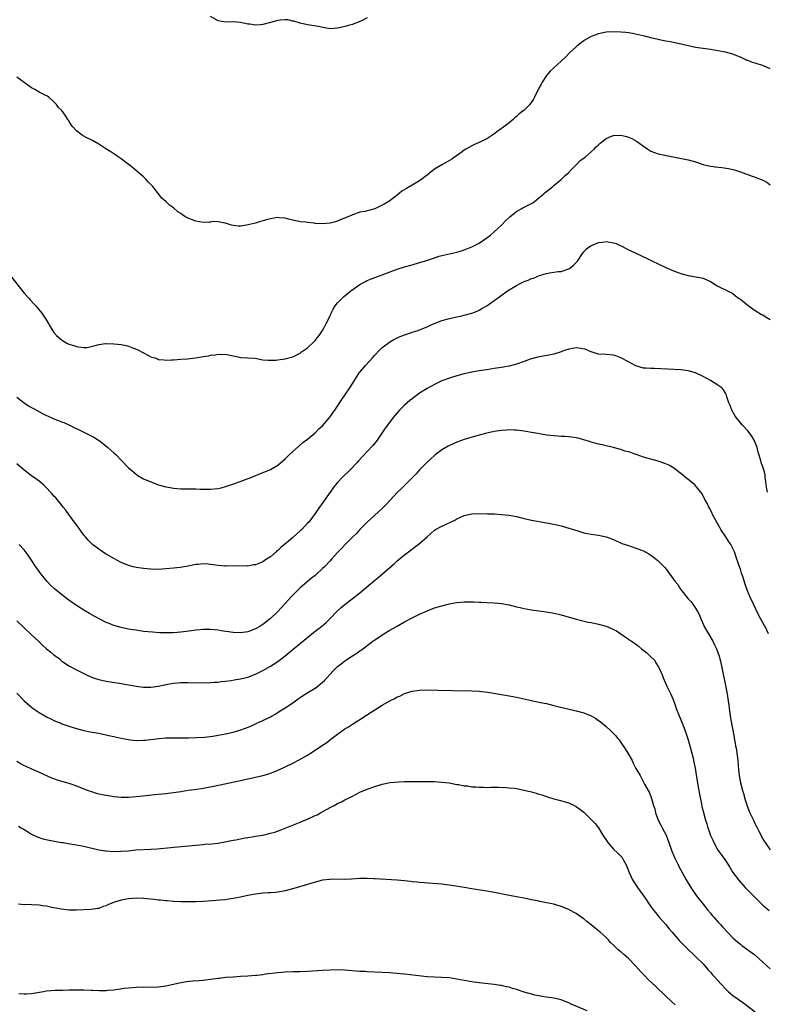
# Model space of a CAD drawing. Units: inches. Extents: x 2583000 to 2586000, y 1500000 to 1503000.
# Drawn here: x 2584198 to 2584398, y 1501120 to 1501384 of the extents above; entities that cross this region are included whole.
import ezdxf

# ---------------------------------------------------------------- set-up
doc = ezdxf.new("R2010")
doc.units = ezdxf.units.IN
doc.header["$MEASUREMENT"] = 0
doc.layers.add('LD25831500_10ft', color=103, linetype='Continuous')

msp = doc.modelspace()

# ---------------------------------------------------------------- linework, layer by layer
at = {"layer": 'LD25831500_10ft'}
for points, elevation in [([(2584291, 1501384.26), (2584289.44, 1501383.44), (2584289, 1501383.23), (2584288.39, 1501383), (2584287.35, 1501382.65), (2584287, 1501382.49), (2584286.24, 1501382.24), (2584285, 1501381.94), (2584284.21, 1501381.79), (2584283, 1501381.44), (2584281, 1501381.33), (2584280.62, 1501381.38), (2584279, 1501381.68), (2584277.92, 1501381.92), (2584275, 1501382.37), (2584273, 1501382.81), (2584271.34, 1501383.34), (2584271, 1501383.39), (2584269.67, 1501383.67), (2584269, 1501383.72), (2584267.64, 1501383.64), (2584267, 1501383.56), (2584265.02, 1501382.98), (2584263, 1501382.46), (2584262.38, 1501382.38), (2584261, 1501382.3), (2584259.46, 1501382.54), (2584259, 1501382.56), (2584257, 1501383.03), (2584255, 1501383.19), (2584253, 1501383.11), (2584251, 1501383.47), (2584249, 1501384.57)], 9190), ([(2584399, 1501370.56), (2584398.03, 1501371), (2584397, 1501371.44), (2584395.79, 1501371.79), (2584395, 1501372.1), (2584394.26, 1501372.26), (2584393, 1501372.77), (2584392.82, 1501372.82), (2584391, 1501373.66), (2584390.04, 1501374.04), (2584389, 1501374.48), (2584387, 1501375), (2584385, 1501375.39), (2584383, 1501375.73), (2584381, 1501375.98), (2584379, 1501376.31), (2584374.69, 1501377.31), (2584372.17, 1501377.83), (2584371, 1501378.03), (2584369.7, 1501378.3), (2584369, 1501378.43), (2584367, 1501378.9), (2584365.32, 1501379.32), (2584363.71, 1501379.71), (2584362.05, 1501380.05), (2584361, 1501380.21), (2584360.31, 1501380.31), (2584359, 1501380.43), (2584357, 1501380.51), (2584355, 1501380.38), (2584353, 1501379.97), (2584351, 1501379.22), (2584349.59, 1501378.41), (2584349, 1501378.06), (2584348.39, 1501377.61), (2584347.65, 1501377), (2584347, 1501376.51), (2584345.18, 1501374.82), (2584344.17, 1501373.83), (2584343, 1501372.64), (2584341, 1501370.87), (2584340.03, 1501369.97), (2584339, 1501368.76), (2584337.89, 1501367), (2584337.56, 1501366.44), (2584337, 1501365.39), (2584335.83, 1501363), (2584335.55, 1501362.45), (2584334.74, 1501361.26), (2584334.52, 1501361), (2584333, 1501359.52), (2584332.41, 1501359), (2584331.61, 1501358.39), (2584331, 1501357.79), (2584330.54, 1501357.46), (2584330.06, 1501357), (2584329, 1501356.04), (2584327.22, 1501354.78), (2584327, 1501354.6), (2584326.03, 1501353.97), (2584324.93, 1501353), (2584323, 1501351.77), (2584321, 1501350.85), (2584319.72, 1501350.28), (2584319, 1501349.9), (2584317.37, 1501349), (2584317, 1501348.76), (2584316.16, 1501348.16), (2584313.66, 1501346.34), (2584313, 1501345.98), (2584312.41, 1501345.59), (2584311, 1501344.82), (2584309, 1501343.61), (2584307.54, 1501342.46), (2584307, 1501342.08), (2584306.42, 1501341.58), (2584305.65, 1501341), (2584305, 1501340.55), (2584301.49, 1501338.51), (2584300.28, 1501337.72), (2584299, 1501336.69), (2584296.8, 1501335), (2584295.68, 1501334.32), (2584295, 1501333.96), (2584293, 1501333.04), (2584290.32, 1501332.32), (2584289, 1501332.09), (2584287.59, 1501331.59), (2584287, 1501331.44), (2584286.06, 1501331), (2584285.32, 1501330.68), (2584285, 1501330.52), (2584283.89, 1501330.11), (2584283, 1501329.69), (2584282.44, 1501329.56), (2584281, 1501329.14), (2584279, 1501328.96), (2584277, 1501329.12), (2584276.84, 1501329.16), (2584275, 1501329.36), (2584274.54, 1501329.46), (2584273, 1501329.52), (2584272.3, 1501329.7), (2584271, 1501329.94), (2584270.19, 1501330.19), (2584269, 1501330.52), (2584267.4, 1501330.6), (2584267, 1501330.65), (2584265, 1501330.31), (2584263.96, 1501330.04), (2584263, 1501329.77), (2584262.38, 1501329.62), (2584261, 1501329.18), (2584258.59, 1501328.59), (2584257, 1501328.38), (2584256.33, 1501328.33), (2584255, 1501328.51), (2584254.6, 1501328.6), (2584253.55, 1501329), (2584253, 1501329.19), (2584252.8, 1501329.2), (2584251, 1501329.57), (2584249.58, 1501329.58), (2584249, 1501329.48), (2584248.57, 1501329.43), (2584247, 1501329.38), (2584245, 1501329.66), (2584243.82, 1501330.18), (2584243, 1501330.49), (2584242.12, 1501331), (2584241.43, 1501331.43), (2584241, 1501331.76), (2584240.24, 1501332.23), (2584239, 1501333.26), (2584238, 1501334), (2584237, 1501334.94), (2584235.91, 1501335.91), (2584233.5, 1501339), (2584233.25, 1501339.25), (2584233, 1501339.53), (2584232.27, 1501340.27), (2584231.61, 1501341), (2584231, 1501341.56), (2584228.08, 1501344.08), (2584225, 1501346.45), (2584224.24, 1501347), (2584223.5, 1501347.5), (2584223, 1501347.77), (2584222.27, 1501348.27), (2584220.91, 1501349.09), (2584219, 1501350.34), (2584217.33, 1501351.33), (2584215.99, 1501351.99), (2584214.68, 1501352.68), (2584214.21, 1501353), (2584213, 1501353.94), (2584212.06, 1501355), (2584211.58, 1501355.58), (2584211, 1501356.59), (2584210.83, 1501356.83), (2584210.73, 1501357), (2584210.17, 1501357.83), (2584209.33, 1501359), (2584209.18, 1501359.18), (2584209, 1501359.45), (2584208.21, 1501360.21), (2584207.66, 1501361), (2584207, 1501361.75), (2584205.59, 1501363), (2584205.22, 1501363.22), (2584205, 1501363.37), (2584203.89, 1501363.89), (2584203, 1501364.35), (2584201.85, 1501365), (2584201, 1501365.45), (2584199, 1501366.86), (2584197, 1501368.35)], 9200), ([(2584195.32, 1501315), (2584199, 1501310.39), (2584200.31, 1501309), (2584200.62, 1501308.62), (2584201.57, 1501307.57), (2584202.13, 1501307), (2584203.76, 1501305), (2584204.24, 1501304.24), (2584205.08, 1501303), (2584206.2, 1501301), (2584207, 1501299.84), (2584207.68, 1501299), (2584209, 1501297.91), (2584210.48, 1501297), (2584210.84, 1501296.84), (2584211, 1501296.75), (2584212.36, 1501296.36), (2584213, 1501296.1), (2584215, 1501295.79), (2584215.85, 1501295.85), (2584217, 1501296.11), (2584218.4, 1501296.4), (2584219, 1501296.61), (2584220.85, 1501296.85), (2584221, 1501296.88), (2584223, 1501296.84), (2584225, 1501296.59), (2584226.31, 1501296.31), (2584227, 1501296.14), (2584227.86, 1501295.86), (2584229.27, 1501295.27), (2584231, 1501294.35), (2584232.34, 1501293.66), (2584233, 1501293.35), (2584234, 1501293), (2584234.76, 1501292.76), (2584235, 1501292.64), (2584236.5, 1501292.5), (2584237, 1501292.38), (2584238.48, 1501292.48), (2584239, 1501292.49), (2584241, 1501292.66), (2584242.79, 1501292.79), (2584244.97, 1501293.03), (2584247, 1501293.36), (2584248.43, 1501293.57), (2584249, 1501293.74), (2584250.19, 1501293.81), (2584251, 1501294.04), (2584252.03, 1501293.97), (2584253, 1501294.04), (2584253.81, 1501293.81), (2584256.75, 1501293.25), (2584257, 1501293.17), (2584258.94, 1501293.06), (2584260.91, 1501292.91), (2584263, 1501292.55), (2584264.4, 1501292.4), (2584265, 1501292.38), (2584266.46, 1501292.46), (2584267, 1501292.5), (2584269, 1501292.79), (2584271, 1501293.3), (2584272.11, 1501293.89), (2584273, 1501294.27), (2584273.38, 1501294.62), (2584275, 1501295.77), (2584276.63, 1501297.37), (2584277, 1501297.71), (2584277.57, 1501298.43), (2584278.06, 1501299), (2584279, 1501300.36), (2584279.36, 1501301), (2584279.89, 1501302.11), (2584281, 1501304.33), (2584281.3, 1501305), (2584281.86, 1501306.14), (2584282.41, 1501307), (2584283, 1501307.8), (2584284.12, 1501309), (2584284.57, 1501309.43), (2584286.59, 1501311), (2584289, 1501312.71), (2584290.47, 1501313.53), (2584291, 1501313.77), (2584291.87, 1501314.13), (2584293, 1501314.56), (2584295, 1501315.29), (2584299, 1501316.8), (2584301, 1501317.46), (2584303, 1501318.01), (2584305, 1501318.58), (2584306.33, 1501319), (2584309, 1501319.89), (2584310.28, 1501320.28), (2584311, 1501320.47), (2584313.35, 1501321), (2584315, 1501321.39), (2584316.22, 1501321.78), (2584317, 1501321.99), (2584317.71, 1501322.29), (2584319, 1501322.78), (2584321, 1501323.82), (2584323, 1501325.2), (2584324.01, 1501325.99), (2584325, 1501326.81), (2584327, 1501328.65), (2584328.12, 1501329.88), (2584329.29, 1501331), (2584331, 1501332.32), (2584332.24, 1501333), (2584332.7, 1501333.3), (2584333, 1501333.42), (2584335.35, 1501334.65), (2584335.81, 1501335), (2584337, 1501335.98), (2584338.3, 1501337), (2584338.64, 1501337.36), (2584339, 1501337.68), (2584340.73, 1501339), (2584341, 1501339.26), (2584343, 1501340.92), (2584344.01, 1501341.99), (2584345, 1501342.8), (2584345.09, 1501342.91), (2584347, 1501344.82), (2584348.06, 1501345.94), (2584349, 1501346.59), (2584349.21, 1501346.79), (2584349.51, 1501347), (2584351, 1501348.26), (2584351.83, 1501349), (2584352.37, 1501349.63), (2584353, 1501350.19), (2584353.4, 1501350.6), (2584355, 1501351.87), (2584356.49, 1501352.49), (2584357, 1501352.72), (2584359, 1501352.8), (2584360.46, 1501352.46), (2584361, 1501352.26), (2584361.89, 1501351.89), (2584363.17, 1501351.17), (2584363.42, 1501351), (2584365, 1501349.82), (2584366.24, 1501349), (2584367, 1501348.52), (2584369, 1501347.8), (2584373, 1501346.94), (2584377, 1501346.15), (2584379, 1501345.58), (2584381, 1501344.93), (2584382.55, 1501344.55), (2584384.27, 1501344.27), (2584386.07, 1501344.07), (2584387.83, 1501343.83), (2584389, 1501343.59), (2584389.47, 1501343.47), (2584391, 1501342.98), (2584394.19, 1501341.81), (2584395, 1501341.54), (2584396.81, 1501340.81), (2584398.13, 1501340.13), (2584399, 1501339.47)], 9210), ([(2584197, 1501282.52), (2584198.98, 1501280.98), (2584200.21, 1501280.21), (2584201, 1501279.74), (2584201.49, 1501279.49), (2584202.28, 1501279), (2584203.88, 1501278.12), (2584205, 1501277.56), (2584205.41, 1501277.41), (2584206.24, 1501277), (2584206.77, 1501276.77), (2584207, 1501276.65), (2584208.24, 1501276.24), (2584209, 1501275.88), (2584209.66, 1501275.66), (2584211.14, 1501275), (2584215, 1501273.13), (2584217, 1501272.15), (2584217.72, 1501271.72), (2584218.9, 1501271), (2584219, 1501270.93), (2584221.42, 1501269), (2584222.24, 1501268.24), (2584223, 1501267.58), (2584223.63, 1501267), (2584225, 1501265.58), (2584227, 1501263.56), (2584227.29, 1501263.29), (2584229, 1501261.82), (2584229.49, 1501261.49), (2584231, 1501260.61), (2584233, 1501259.76), (2584235, 1501258.98), (2584237, 1501258.4), (2584237.69, 1501258.31), (2584239, 1501258.08), (2584241, 1501257.94), (2584243, 1501257.88), (2584245, 1501257.86), (2584246.18, 1501257.82), (2584248.23, 1501257.77), (2584249, 1501257.77), (2584251, 1501257.99), (2584251.8, 1501258.2), (2584253, 1501258.49), (2584255.24, 1501259.24), (2584258.37, 1501260.37), (2584260.01, 1501261), (2584263, 1501262.25), (2584263.55, 1501262.45), (2584265, 1501263.11), (2584267, 1501264.26), (2584269, 1501265.98), (2584270.01, 1501267), (2584272.63, 1501269.37), (2584273.71, 1501270.29), (2584275, 1501271.27), (2584277, 1501272.9), (2584278.04, 1501273.96), (2584279, 1501274.83), (2584280.85, 1501277), (2584281, 1501277.19), (2584281.73, 1501278.27), (2584282.26, 1501279), (2584284.15, 1501281.85), (2584285, 1501283.06), (2584286.27, 1501285), (2584287.53, 1501287), (2584288.84, 1501289), (2584289, 1501289.21), (2584290.52, 1501291), (2584292.36, 1501293), (2584293, 1501293.72), (2584294.19, 1501295), (2584295, 1501295.8), (2584296.55, 1501297), (2584297, 1501297.32), (2584298.06, 1501297.94), (2584299.4, 1501298.6), (2584301, 1501299.22), (2584301.32, 1501299.32), (2584303, 1501299.89), (2584304.32, 1501300.32), (2584305, 1501300.56), (2584306.12, 1501301), (2584306.74, 1501301.26), (2584307, 1501301.35), (2584308.13, 1501301.87), (2584309, 1501302.24), (2584311, 1501303.04), (2584313, 1501303.61), (2584315, 1501304.02), (2584316.31, 1501304.31), (2584317, 1501304.45), (2584318.98, 1501305.02), (2584320.41, 1501305.59), (2584321, 1501305.87), (2584321.73, 1501306.27), (2584323, 1501307), (2584325, 1501308.4), (2584325.78, 1501309), (2584328.58, 1501311), (2584331, 1501312.46), (2584331.99, 1501313), (2584332.67, 1501313.33), (2584333, 1501313.48), (2584334.1, 1501313.9), (2584335, 1501314.29), (2584335.55, 1501314.45), (2584337.13, 1501315.13), (2584339, 1501315.71), (2584339.87, 1501315.87), (2584341, 1501316), (2584342.17, 1501316.17), (2584343, 1501316.23), (2584345, 1501316.91), (2584345.16, 1501317), (2584346.21, 1501317.79), (2584347.17, 1501318.83), (2584347.32, 1501319), (2584348.66, 1501321), (2584349, 1501321.44), (2584349.76, 1501322.24), (2584350.78, 1501323), (2584351, 1501323.14), (2584351.21, 1501323.21), (2584353, 1501323.94), (2584354.05, 1501324.05), (2584355, 1501324.22), (2584357, 1501323.93), (2584357.68, 1501323.68), (2584359, 1501323.1), (2584359.21, 1501323), (2584361, 1501322.01), (2584363.22, 1501321), (2584367.49, 1501319), (2584369, 1501318.24), (2584371, 1501317.29), (2584372.6, 1501316.6), (2584374.04, 1501316.04), (2584375, 1501315.7), (2584377, 1501315.12), (2584381, 1501314.39), (2584383, 1501313.5), (2584384.53, 1501312.53), (2584385, 1501312.27), (2584385.83, 1501311.83), (2584387, 1501311.32), (2584389, 1501310.27), (2584389.7, 1501309.7), (2584390.66, 1501309), (2584391, 1501308.78), (2584393.11, 1501307.11), (2584395, 1501305.77), (2584396.71, 1501304.71), (2584397, 1501304.58), (2584397.95, 1501303.95), (2584399, 1501303.29)], 9220), ([(2584398.3, 1501257), (2584398.1, 1501257.9), (2584397.89, 1501259), (2584397.86, 1501259.86), (2584397.66, 1501261), (2584397.63, 1501261.63), (2584397.27, 1501263), (2584397, 1501263.79), (2584396.71, 1501264.71), (2584396.62, 1501265), (2584396.5, 1501265.5), (2584395.79, 1501267.78), (2584395.49, 1501269), (2584395, 1501270.34), (2584394.7, 1501271), (2584394.07, 1501272.07), (2584393.39, 1501273), (2584393, 1501273.5), (2584391.55, 1501275), (2584391, 1501275.65), (2584390.37, 1501276.37), (2584389.9, 1501277), (2584389.54, 1501277.54), (2584388.73, 1501279), (2584388.26, 1501280.26), (2584387.95, 1501281), (2584387.41, 1501282.59), (2584387.32, 1501283), (2584387.23, 1501283.23), (2584387, 1501283.57), (2584386.49, 1501284.49), (2584386, 1501285), (2584385, 1501285.7), (2584383.03, 1501287), (2584381, 1501288.07), (2584379, 1501288.99), (2584377, 1501289.58), (2584375, 1501289.83), (2584367.85, 1501290.15), (2584367, 1501290.14), (2584365.71, 1501290.29), (2584365, 1501290.31), (2584363, 1501290.89), (2584361, 1501291.94), (2584359, 1501293.07), (2584357.58, 1501293.58), (2584357, 1501293.74), (2584355, 1501293.92), (2584353, 1501294.04), (2584351.53, 1501294.47), (2584351, 1501294.65), (2584350.78, 1501294.78), (2584350.21, 1501295), (2584349.36, 1501295.36), (2584347.65, 1501295.65), (2584347, 1501295.69), (2584345, 1501295.37), (2584343.87, 1501295), (2584343, 1501294.68), (2584341, 1501294.07), (2584340.13, 1501293.86), (2584336.74, 1501293.26), (2584335, 1501292.81), (2584334.69, 1501292.69), (2584333, 1501292.08), (2584331, 1501291.33), (2584329, 1501290.79), (2584327, 1501290.45), (2584325, 1501290.17), (2584323, 1501289.86), (2584322.27, 1501289.73), (2584321, 1501289.54), (2584320.56, 1501289.44), (2584319, 1501289.17), (2584317, 1501288.74), (2584315, 1501288.24), (2584313, 1501287.62), (2584311, 1501286.83), (2584309, 1501285.87), (2584307, 1501284.81), (2584305, 1501283.57), (2584303, 1501282.06), (2584302.42, 1501281.58), (2584301, 1501280.33), (2584299.66, 1501279), (2584299, 1501278.28), (2584297.94, 1501277), (2584296.39, 1501275), (2584295.81, 1501274.19), (2584293.64, 1501271), (2584293, 1501270.18), (2584292.46, 1501269.54), (2584291, 1501267.92), (2584288.62, 1501265.38), (2584288.29, 1501265), (2584286.39, 1501263), (2584284.35, 1501261), (2584283, 1501259.58), (2584282.51, 1501259), (2584281.85, 1501258.15), (2584281, 1501257), (2584278.15, 1501253), (2584277, 1501251.32), (2584276.03, 1501249.97), (2584275.29, 1501249), (2584275, 1501248.67), (2584273.41, 1501247), (2584273, 1501246.61), (2584272.13, 1501245.87), (2584271, 1501244.83), (2584268.79, 1501243), (2584267.8, 1501242.2), (2584267, 1501241.4), (2584266.77, 1501241.23), (2584266.53, 1501241), (2584265, 1501239.66), (2584264, 1501239), (2584263.37, 1501238.63), (2584263, 1501238.36), (2584261.87, 1501237.87), (2584261, 1501237.56), (2584260.49, 1501237.51), (2584259, 1501237.2), (2584258.79, 1501237.21), (2584256.84, 1501237.16), (2584253.22, 1501237.22), (2584253, 1501237.2), (2584252.8, 1501237.2), (2584251, 1501237.31), (2584249, 1501237.6), (2584248.33, 1501237.67), (2584247, 1501237.79), (2584245.64, 1501237.64), (2584245, 1501237.59), (2584244.5, 1501237.5), (2584243, 1501237.17), (2584240.81, 1501236.81), (2584239, 1501236.61), (2584237, 1501236.42), (2584235, 1501236.3), (2584233, 1501236.33), (2584231, 1501236.52), (2584229, 1501236.84), (2584228.34, 1501237), (2584227, 1501237.37), (2584225, 1501238.18), (2584223, 1501239.21), (2584221, 1501240.37), (2584220.04, 1501241), (2584219, 1501241.72), (2584217.36, 1501243), (2584217, 1501243.32), (2584216.17, 1501244.17), (2584215.41, 1501245), (2584215, 1501245.48), (2584213.54, 1501247.54), (2584213, 1501248.25), (2584212.7, 1501248.7), (2584210.99, 1501251), (2584210.19, 1501252.19), (2584209.5, 1501253), (2584209, 1501253.63), (2584207.46, 1501255.46), (2584207, 1501255.94), (2584206.52, 1501256.52), (2584206.08, 1501257), (2584205, 1501258.16), (2584204.15, 1501259), (2584203.54, 1501259.54), (2584203, 1501259.92), (2584202.39, 1501260.39), (2584201, 1501261.36), (2584199, 1501262.9), (2584197, 1501264.6)], 9230), ([(2584398.54, 1501219), (2584397.61, 1501221), (2584397.37, 1501221.37), (2584395.96, 1501223.96), (2584394.49, 1501227), (2584393.57, 1501229), (2584392.77, 1501231), (2584392.29, 1501232.29), (2584391.64, 1501234.36), (2584391.32, 1501235.32), (2584391, 1501236.34), (2584390.83, 1501236.83), (2584390.76, 1501237), (2584390.34, 1501238.34), (2584390.08, 1501239), (2584389.82, 1501239.82), (2584389.4, 1501241), (2584389, 1501241.9), (2584388.45, 1501243), (2584387.85, 1501243.85), (2584387.14, 1501245), (2584385.8, 1501247), (2584385.49, 1501247.49), (2584384.74, 1501248.74), (2584383.55, 1501251), (2584383.4, 1501251.4), (2584382.73, 1501252.73), (2584382.54, 1501253), (2584382.09, 1501254.09), (2584381.51, 1501255), (2584381, 1501256.02), (2584380.64, 1501256.64), (2584380.41, 1501257), (2584378.83, 1501259), (2584377.79, 1501259.79), (2584377, 1501260.43), (2584376.66, 1501260.66), (2584375, 1501262.01), (2584374.43, 1501262.43), (2584373.34, 1501263.34), (2584373, 1501263.58), (2584372.12, 1501264.12), (2584370.73, 1501264.73), (2584369, 1501265.3), (2584367, 1501265.9), (2584365, 1501266.44), (2584363.08, 1501267.08), (2584363, 1501267.09), (2584361.61, 1501267.61), (2584361, 1501267.8), (2584360.05, 1501268.05), (2584359, 1501268.45), (2584358.52, 1501268.52), (2584356.98, 1501269.02), (2584355, 1501269.43), (2584354.41, 1501269.59), (2584353, 1501269.88), (2584351.75, 1501270.25), (2584351, 1501270.43), (2584350.56, 1501270.56), (2584349, 1501271.08), (2584347.48, 1501271.48), (2584347, 1501271.58), (2584345.8, 1501271.8), (2584345, 1501271.85), (2584343.97, 1501271.97), (2584343, 1501271.98), (2584342.06, 1501272.06), (2584341, 1501272.1), (2584339, 1501272.32), (2584336.71, 1501272.71), (2584335, 1501273.05), (2584333, 1501273.38), (2584331, 1501273.64), (2584330.34, 1501273.66), (2584329, 1501273.74), (2584328.33, 1501273.67), (2584327, 1501273.58), (2584325, 1501273.24), (2584323.86, 1501273), (2584322.72, 1501272.72), (2584319.99, 1501271.99), (2584317, 1501271.13), (2584315, 1501270.41), (2584314.01, 1501269.99), (2584313, 1501269.52), (2584312.66, 1501269.34), (2584311, 1501268.35), (2584309.22, 1501267), (2584309, 1501266.82), (2584308.03, 1501265.97), (2584306.97, 1501265), (2584305, 1501262.98), (2584304.06, 1501261.94), (2584303.17, 1501261), (2584300.08, 1501257.92), (2584299, 1501256.9), (2584296.17, 1501253.83), (2584295, 1501252.67), (2584291, 1501248.93), (2584289, 1501246.95), (2584288.06, 1501245.94), (2584287.07, 1501245), (2584285, 1501242.88), (2584284.1, 1501241.9), (2584283, 1501240.78), (2584281.42, 1501239), (2584281, 1501238.55), (2584279.52, 1501237), (2584279, 1501236.49), (2584277.38, 1501235), (2584277, 1501234.68), (2584276.07, 1501233.93), (2584273, 1501231.33), (2584271.81, 1501230.19), (2584270.66, 1501229), (2584267.96, 1501226.04), (2584267, 1501225.03), (2584265, 1501223.11), (2584263.83, 1501222.17), (2584263, 1501221.53), (2584262.16, 1501221), (2584261, 1501220.31), (2584259, 1501219.54), (2584257, 1501219.28), (2584255, 1501219.38), (2584251.83, 1501219.83), (2584251, 1501219.98), (2584250.05, 1501220.05), (2584249, 1501220.18), (2584248.16, 1501220.16), (2584247, 1501220.19), (2584246.08, 1501220.08), (2584245, 1501220), (2584243.83, 1501219.83), (2584241, 1501219.48), (2584239, 1501219.31), (2584237, 1501219.26), (2584235.31, 1501219.31), (2584233.42, 1501219.42), (2584231, 1501219.67), (2584229, 1501219.95), (2584228.12, 1501220.12), (2584227, 1501220.3), (2584225, 1501220.7), (2584223, 1501221.25), (2584221.75, 1501221.75), (2584221, 1501222.09), (2584217.77, 1501223.77), (2584216.48, 1501224.48), (2584215, 1501225.36), (2584213, 1501226.65), (2584211, 1501228.07), (2584209, 1501229.56), (2584207.12, 1501231.12), (2584206.1, 1501232.1), (2584205.21, 1501233), (2584203.52, 1501235), (2584203, 1501235.71), (2584202.11, 1501237), (2584201, 1501238.78), (2584200.12, 1501240.12), (2584199, 1501241.54), (2584197.66, 1501243)], 9240), ([(2584197, 1501222.49), (2584198.82, 1501220.82), (2584201, 1501218.76), (2584202.81, 1501217), (2584203.94, 1501215.94), (2584204.98, 1501215), (2584206.11, 1501214.11), (2584207, 1501213.35), (2584208.35, 1501212.35), (2584209, 1501211.8), (2584211, 1501210.45), (2584213, 1501209.34), (2584215.9, 1501207.9), (2584217.3, 1501207.3), (2584218.16, 1501207), (2584219, 1501206.72), (2584221, 1501206.29), (2584225, 1501205.69), (2584229, 1501204.95), (2584231, 1501204.67), (2584232.66, 1501204.66), (2584233, 1501204.67), (2584235, 1501204.96), (2584237, 1501205.42), (2584239, 1501205.77), (2584240.16, 1501205.84), (2584241, 1501205.91), (2584243, 1501205.92), (2584247, 1501205.9), (2584249, 1501205.91), (2584250, 1501206), (2584251, 1501206.05), (2584251.82, 1501206.18), (2584253, 1501206.3), (2584254.5, 1501206.5), (2584255.34, 1501206.66), (2584257, 1501206.9), (2584259, 1501207.39), (2584261, 1501208.17), (2584263, 1501209.2), (2584265, 1501210.34), (2584267, 1501211.62), (2584269, 1501213.1), (2584271.15, 1501214.85), (2584277, 1501219.71), (2584278.68, 1501221), (2584279.94, 1501222.06), (2584280.99, 1501223), (2584282.95, 1501225.05), (2584283.96, 1501226.04), (2584285.07, 1501226.93), (2584287.77, 1501229), (2584289, 1501230), (2584293, 1501233.44), (2584293.87, 1501234.13), (2584298.18, 1501237.82), (2584299, 1501238.56), (2584301, 1501240.18), (2584305, 1501243.27), (2584307, 1501245.06), (2584308.06, 1501245.94), (2584309, 1501246.82), (2584309.28, 1501247), (2584311, 1501247.93), (2584314.47, 1501249.53), (2584315, 1501249.84), (2584315.81, 1501250.19), (2584317, 1501250.75), (2584319, 1501251.19), (2584321, 1501251.28), (2584323.23, 1501251.23), (2584325, 1501251.17), (2584327, 1501251.05), (2584329, 1501250.84), (2584331, 1501250.46), (2584333, 1501249.98), (2584335, 1501249.52), (2584339, 1501248.8), (2584340.48, 1501248.48), (2584341, 1501248.4), (2584342.12, 1501248.12), (2584343, 1501247.95), (2584345, 1501247.39), (2584347.4, 1501246.6), (2584349, 1501246.14), (2584351, 1501245.75), (2584353, 1501245.46), (2584355, 1501245.02), (2584357, 1501244.27), (2584359.27, 1501243.27), (2584361, 1501242.66), (2584363, 1501242.03), (2584365, 1501241.24), (2584366.47, 1501240.47), (2584367, 1501240.13), (2584367.67, 1501239.67), (2584369, 1501238.61), (2584370.78, 1501236.78), (2584371.67, 1501235.67), (2584372.11, 1501235), (2584373, 1501233.77), (2584373.52, 1501233), (2584374.23, 1501232.23), (2584374.95, 1501231), (2584377, 1501228.4), (2584377.7, 1501227.7), (2584378.22, 1501227), (2584379, 1501225.87), (2584379.54, 1501225), (2584380.02, 1501224.02), (2584380.4, 1501223), (2584381.2, 1501221.2), (2584381.32, 1501221), (2584381.9, 1501219.9), (2584382.49, 1501219), (2584383.61, 1501217), (2584384.09, 1501216.09), (2584384.6, 1501215), (2584385, 1501214), (2584385.34, 1501213), (2584385.68, 1501211.68), (2584386, 1501210), (2584387, 1501205.18), (2584387.34, 1501203.34), (2584387.9, 1501199.9), (2584388.01, 1501199), (2584388.4, 1501196.4), (2584389.32, 1501191.32), (2584389.37, 1501191), (2584389.65, 1501189.65), (2584389.74, 1501189), (2584389.96, 1501187.96), (2584390.09, 1501187), (2584390.23, 1501185.77), (2584390.35, 1501185), (2584390.53, 1501182.53), (2584390.68, 1501181), (2584391.02, 1501179), (2584391.55, 1501177), (2584391.89, 1501175.89), (2584392.15, 1501175), (2584392.84, 1501172.84), (2584393, 1501172.36), (2584393.56, 1501171), (2584394.5, 1501169), (2584394.68, 1501168.68), (2584395, 1501167.98), (2584395.35, 1501167.35), (2584395.5, 1501167), (2584395.97, 1501166.03), (2584397, 1501164.04), (2584397.4, 1501163.4), (2584397.62, 1501163), (2584399, 1501161.07)], 9250), ([(2584197, 1501203.05), (2584198.96, 1501201), (2584201, 1501199.3), (2584201.39, 1501199), (2584203, 1501197.91), (2584204.51, 1501197), (2584205, 1501196.73), (2584206.17, 1501196.17), (2584207, 1501195.76), (2584208.82, 1501195), (2584209.11, 1501194.89), (2584211, 1501194.24), (2584213, 1501193.64), (2584215, 1501193.11), (2584216.73, 1501192.73), (2584218.41, 1501192.41), (2584219, 1501192.32), (2584220.09, 1501192.09), (2584221, 1501191.94), (2584221.74, 1501191.74), (2584223, 1501191.49), (2584223.38, 1501191.38), (2584225.01, 1501191.01), (2584227, 1501190.62), (2584227.41, 1501190.59), (2584229, 1501190.43), (2584231, 1501190.48), (2584231.48, 1501190.52), (2584235.07, 1501190.93), (2584237, 1501191.07), (2584239, 1501191.13), (2584243.1, 1501191.1), (2584245.16, 1501191.16), (2584247.31, 1501191.31), (2584249.57, 1501191.57), (2584251, 1501191.8), (2584251.99, 1501191.99), (2584253, 1501192.2), (2584255, 1501192.67), (2584256.83, 1501193.17), (2584258.33, 1501193.67), (2584259.75, 1501194.25), (2584261.42, 1501195), (2584263, 1501195.75), (2584265, 1501196.74), (2584265.49, 1501197), (2584266.45, 1501197.55), (2584267.67, 1501198.33), (2584269, 1501199.12), (2584271, 1501200.47), (2584272.45, 1501201.54), (2584273, 1501201.92), (2584273.63, 1501202.37), (2584274.6, 1501203), (2584277, 1501204.45), (2584277.75, 1501205), (2584279, 1501206.04), (2584279.5, 1501206.5), (2584281, 1501208.2), (2584281.77, 1501209), (2584283, 1501210.2), (2584283.99, 1501211), (2584285, 1501211.76), (2584287, 1501213.11), (2584288.17, 1501213.83), (2584289, 1501214.43), (2584289.36, 1501214.64), (2584292.49, 1501217), (2584293, 1501217.4), (2584293.96, 1501218.04), (2584295, 1501218.77), (2584297, 1501219.96), (2584298.81, 1501221), (2584301, 1501222.21), (2584303, 1501223.26), (2584305, 1501224.25), (2584307, 1501225.16), (2584309, 1501225.96), (2584311, 1501226.56), (2584313, 1501227.02), (2584315, 1501227.39), (2584317, 1501227.58), (2584317.59, 1501227.59), (2584319.56, 1501227.56), (2584321, 1501227.46), (2584321.46, 1501227.46), (2584323, 1501227.41), (2584325, 1501227.36), (2584327, 1501227.18), (2584329, 1501226.8), (2584331, 1501226.27), (2584331.95, 1501226.05), (2584333, 1501225.78), (2584335, 1501225.43), (2584338.95, 1501224.95), (2584340.66, 1501224.66), (2584342.27, 1501224.27), (2584343, 1501224.07), (2584347, 1501222.97), (2584350.18, 1501222.18), (2584351, 1501222.05), (2584353, 1501221.63), (2584355, 1501221.09), (2584356.48, 1501220.48), (2584357, 1501220.18), (2584357.77, 1501219.77), (2584361, 1501217.59), (2584361.83, 1501217), (2584362.55, 1501216.55), (2584363, 1501216.24), (2584363.71, 1501215.71), (2584364.53, 1501215), (2584365.94, 1501213.94), (2584366.85, 1501213), (2584366.94, 1501212.94), (2584367.94, 1501211.94), (2584368.55, 1501211), (2584369, 1501210.25), (2584369.43, 1501209.43), (2584370.02, 1501208.02), (2584370.41, 1501207), (2584371.27, 1501205), (2584372.26, 1501203), (2584373, 1501201.36), (2584373.64, 1501199.64), (2584373.83, 1501199), (2584374.58, 1501197), (2584375.31, 1501195.31), (2584376.23, 1501193), (2584376.42, 1501192.42), (2584377, 1501190.58), (2584377.98, 1501187), (2584378.33, 1501185.67), (2584378.48, 1501185), (2584378.55, 1501184.55), (2584378.88, 1501183), (2584379.44, 1501179.44), (2584379.48, 1501179), (2584379.57, 1501178.43), (2584380.01, 1501176.01), (2584380.57, 1501173.43), (2584380.71, 1501172.71), (2584381.08, 1501171.08), (2584381.63, 1501169), (2584382, 1501168), (2584382.26, 1501167), (2584382.48, 1501166.48), (2584383, 1501164.92), (2584383.63, 1501163.63), (2584383.9, 1501163), (2584384.95, 1501161), (2584385.84, 1501159.84), (2584387, 1501158.18), (2584388.26, 1501156.26), (2584389.02, 1501155), (2584390.47, 1501153), (2584391, 1501152.4), (2584392.3, 1501151), (2584393, 1501150.28), (2584394.65, 1501148.65), (2584395, 1501148.26), (2584395.63, 1501147.63), (2584396.22, 1501147), (2584397, 1501146.25), (2584398.75, 1501144.75)], 9260), ([(2584197, 1501184.85), (2584198.17, 1501184.17), (2584199, 1501183.71), (2584199.47, 1501183.47), (2584201, 1501182.77), (2584203, 1501181.89), (2584206.35, 1501180.35), (2584207.81, 1501179.81), (2584209, 1501179.49), (2584209.37, 1501179.37), (2584211, 1501178.95), (2584213, 1501178.22), (2584215, 1501177.42), (2584216.18, 1501177), (2584216.77, 1501176.77), (2584218.3, 1501176.3), (2584219, 1501176.12), (2584219.92, 1501175.92), (2584221, 1501175.69), (2584221.6, 1501175.6), (2584223, 1501175.4), (2584225, 1501175.23), (2584227, 1501175.21), (2584229, 1501175.34), (2584231.67, 1501175.67), (2584233.91, 1501175.91), (2584237, 1501176.19), (2584238.33, 1501176.33), (2584239, 1501176.41), (2584241, 1501176.71), (2584243, 1501177.03), (2584244.72, 1501177.28), (2584247, 1501177.64), (2584249.82, 1501178.18), (2584257, 1501179.65), (2584263, 1501181.03), (2584264.55, 1501181.45), (2584265, 1501181.6), (2584266.02, 1501181.98), (2584267.43, 1501182.57), (2584269, 1501183.31), (2584271, 1501184.31), (2584272.77, 1501185.23), (2584275, 1501186.5), (2584275.75, 1501187), (2584277, 1501187.78), (2584279, 1501189.12), (2584280.11, 1501189.89), (2584281.26, 1501190.74), (2584283, 1501192.1), (2584285, 1501193.55), (2584285.91, 1501194.09), (2584287, 1501194.8), (2584289, 1501196.07), (2584290.78, 1501197.23), (2584292.01, 1501197.99), (2584293, 1501198.61), (2584295, 1501199.84), (2584297, 1501201.01), (2584298.34, 1501201.66), (2584299, 1501202.07), (2584299.68, 1501202.32), (2584301, 1501202.98), (2584303, 1501203.59), (2584303.71, 1501203.71), (2584305, 1501203.89), (2584307, 1501203.96), (2584309.91, 1501203.91), (2584313.81, 1501203.81), (2584319, 1501203.72), (2584321, 1501203.63), (2584321.57, 1501203.57), (2584323.34, 1501203.34), (2584327, 1501202.71), (2584329, 1501202.41), (2584331, 1501202.05), (2584335, 1501201.13), (2584337, 1501200.72), (2584338.4, 1501200.4), (2584339, 1501200.3), (2584340.02, 1501200.02), (2584341, 1501199.8), (2584341.63, 1501199.63), (2584344.43, 1501199), (2584347, 1501198.39), (2584349, 1501197.81), (2584351, 1501197.03), (2584352.28, 1501196.28), (2584353, 1501195.8), (2584353.46, 1501195.46), (2584355, 1501194.16), (2584356.24, 1501193), (2584356.64, 1501192.64), (2584357.64, 1501191.64), (2584358.1, 1501191), (2584358.53, 1501190.53), (2584359, 1501189.88), (2584360.15, 1501188.15), (2584360.85, 1501187), (2584361.96, 1501185), (2584362.3, 1501184.3), (2584363, 1501182.91), (2584364.1, 1501181), (2584364.44, 1501180.44), (2584365, 1501179.24), (2584365.15, 1501179), (2584365.28, 1501178.72), (2584366.26, 1501177), (2584366.55, 1501176.55), (2584367, 1501175.37), (2584367.11, 1501175.11), (2584367.17, 1501174.83), (2584367.75, 1501173), (2584368.07, 1501172.07), (2584368.23, 1501171), (2584368.96, 1501169.04), (2584369.68, 1501167.68), (2584370.06, 1501167), (2584371.11, 1501165), (2584371.83, 1501163), (2584372.51, 1501161), (2584373.33, 1501159), (2584374.31, 1501157), (2584374.55, 1501156.55), (2584375.38, 1501155), (2584376.51, 1501153), (2584377.7, 1501151), (2584379, 1501149.05), (2584379.88, 1501147.88), (2584381, 1501146.47), (2584382.19, 1501145), (2584383, 1501144.03), (2584383.48, 1501143.48), (2584383.88, 1501143), (2584385, 1501141.79), (2584385.69, 1501141), (2584386.34, 1501140.34), (2584387.55, 1501139), (2584389, 1501137.5), (2584390.31, 1501136.31), (2584391, 1501135.74), (2584391.42, 1501135.42), (2584393, 1501134.28), (2584394.88, 1501132.88), (2584395.94, 1501131.94), (2584397, 1501130.92), (2584399, 1501129.12)], 9270), ([(2584197.45, 1501167.45), (2584198.23, 1501167), (2584198.7, 1501166.7), (2584199, 1501166.55), (2584200.21, 1501165.79), (2584201, 1501165.27), (2584202.52, 1501164.52), (2584203, 1501164.36), (2584204.05, 1501164.05), (2584205.69, 1501163.69), (2584209, 1501163.07), (2584209.5, 1501163), (2584211.33, 1501162.67), (2584213, 1501162.42), (2584215, 1501162.04), (2584219, 1501161.08), (2584220.79, 1501160.79), (2584221, 1501160.77), (2584223, 1501160.65), (2584225, 1501160.68), (2584227, 1501160.84), (2584228.98, 1501161.02), (2584233, 1501161.23), (2584234.65, 1501161.35), (2584238.31, 1501161.69), (2584239, 1501161.77), (2584240.14, 1501161.86), (2584245, 1501162.35), (2584247, 1501162.52), (2584247.46, 1501162.54), (2584249.32, 1501162.68), (2584251, 1501162.87), (2584253.29, 1501163.29), (2584255, 1501163.65), (2584255.79, 1501163.79), (2584257, 1501164.04), (2584258.25, 1501164.25), (2584259, 1501164.41), (2584260.66, 1501164.66), (2584261, 1501164.72), (2584263, 1501165.04), (2584265, 1501165.5), (2584266.16, 1501165.84), (2584267.66, 1501166.34), (2584273, 1501168.45), (2584274.25, 1501169), (2584275, 1501169.3), (2584277, 1501170.23), (2584277.51, 1501170.49), (2584278.46, 1501171), (2584281, 1501172.42), (2584282.14, 1501173), (2584283, 1501173.47), (2584284.06, 1501173.94), (2584285, 1501174.44), (2584286.13, 1501175), (2584287, 1501175.49), (2584289, 1501176.53), (2584291, 1501177.36), (2584293, 1501178.06), (2584295, 1501178.67), (2584297.11, 1501179.11), (2584299.32, 1501179.32), (2584301, 1501179.36), (2584307, 1501179.41), (2584309, 1501179.39), (2584311, 1501179.26), (2584312.96, 1501179), (2584315, 1501178.62), (2584315.44, 1501178.56), (2584317, 1501178.27), (2584317.81, 1501178.19), (2584319, 1501178), (2584320.07, 1501177.93), (2584321, 1501177.84), (2584322.17, 1501177.83), (2584323, 1501177.8), (2584324.17, 1501177.83), (2584325, 1501177.83), (2584326.15, 1501177.85), (2584328.2, 1501177.8), (2584329, 1501177.74), (2584330.41, 1501177.59), (2584331, 1501177.5), (2584333, 1501177.11), (2584335, 1501176.59), (2584336.25, 1501176.25), (2584337, 1501175.99), (2584337.79, 1501175.79), (2584339, 1501175.34), (2584339.27, 1501175.27), (2584341, 1501174.73), (2584342.4, 1501174.4), (2584345, 1501173.68), (2584346.48, 1501173), (2584347, 1501172.73), (2584347.97, 1501171.97), (2584349, 1501171.13), (2584351, 1501169.23), (2584352.09, 1501168.09), (2584352.95, 1501167), (2584354.16, 1501165), (2584355.25, 1501163.26), (2584355.43, 1501163), (2584357, 1501161.28), (2584358.16, 1501160.16), (2584359, 1501159.39), (2584359.18, 1501159.18), (2584359.31, 1501159), (2584359.67, 1501158.33), (2584360.42, 1501157), (2584360.58, 1501156.58), (2584361.16, 1501155), (2584362.08, 1501153), (2584362.44, 1501152.44), (2584363.42, 1501151), (2584364.89, 1501149), (2584365.74, 1501147.74), (2584366.21, 1501147), (2584367, 1501145.86), (2584367.62, 1501145), (2584368.22, 1501144.22), (2584369.27, 1501143), (2584371.05, 1501141), (2584371.91, 1501139.91), (2584372.72, 1501139), (2584374.66, 1501136.66), (2584375, 1501136.33), (2584375.63, 1501135.63), (2584376.32, 1501135), (2584377, 1501134.33), (2584378.44, 1501133), (2584379, 1501132.46), (2584379.71, 1501131.71), (2584380.51, 1501131), (2584381, 1501130.47), (2584382.32, 1501129), (2584383, 1501128.21), (2584383.53, 1501127.53), (2584384.06, 1501127), (2584385.83, 1501125), (2584387, 1501123.8), (2584387.38, 1501123.38), (2584387.78, 1501123), (2584389, 1501122.01), (2584390.37, 1501121), (2584390.76, 1501120.76), (2584391.96, 1501119.96), (2584395, 1501117.6)], 9280), ([(2584373.5, 1501119.5), (2584372.44, 1501120.44), (2584371, 1501121.78), (2584368.38, 1501124.38), (2584366.32, 1501126.32), (2584365.31, 1501127.31), (2584365, 1501127.64), (2584364.32, 1501128.32), (2584363, 1501129.83), (2584361, 1501131.93), (2584359.75, 1501133), (2584359, 1501133.67), (2584358.26, 1501134.26), (2584357.22, 1501135.22), (2584357, 1501135.47), (2584356.23, 1501136.23), (2584355.54, 1501137), (2584355, 1501137.56), (2584353.45, 1501139), (2584353, 1501139.38), (2584352.09, 1501140.09), (2584351, 1501140.97), (2584349.86, 1501141.86), (2584349, 1501142.56), (2584348.33, 1501143), (2584347, 1501143.96), (2584346.31, 1501144.31), (2584345, 1501145.02), (2584343, 1501145.85), (2584341.8, 1501146.2), (2584341, 1501146.46), (2584339, 1501146.89), (2584337.23, 1501147.23), (2584337, 1501147.26), (2584335.58, 1501147.58), (2584335, 1501147.68), (2584333, 1501148.11), (2584331, 1501148.49), (2584328.12, 1501149), (2584325.52, 1501149.52), (2584323, 1501149.98), (2584319, 1501150.59), (2584317, 1501150.93), (2584315.26, 1501151.26), (2584313.54, 1501151.54), (2584311, 1501151.84), (2584306.21, 1501152.21), (2584305, 1501152.33), (2584304.37, 1501152.37), (2584303, 1501152.52), (2584302.56, 1501152.56), (2584301, 1501152.72), (2584299, 1501152.89), (2584293, 1501153.3), (2584292.7, 1501153.3), (2584291, 1501153.38), (2584290.64, 1501153.36), (2584289, 1501153.34), (2584286.8, 1501153.2), (2584285, 1501153.11), (2584281, 1501153.17), (2584280.86, 1501153.14), (2584279, 1501152.92), (2584276.11, 1501152.11), (2584275, 1501151.74), (2584271.33, 1501150.67), (2584269, 1501150.07), (2584268.11, 1501149.89), (2584266.35, 1501149.65), (2584265, 1501149.56), (2584264.49, 1501149.51), (2584263, 1501149.43), (2584261, 1501149.2), (2584259, 1501148.83), (2584257, 1501148.38), (2584255, 1501147.98), (2584253.79, 1501147.79), (2584253, 1501147.69), (2584251.55, 1501147.55), (2584249.37, 1501147.37), (2584247, 1501147.2), (2584245, 1501147.11), (2584243, 1501147.08), (2584241, 1501147.12), (2584239.22, 1501147.22), (2584239, 1501147.2), (2584237.35, 1501147.35), (2584237, 1501147.34), (2584235.53, 1501147.53), (2584235, 1501147.56), (2584233.74, 1501147.74), (2584231, 1501148.04), (2584229, 1501148.1), (2584228.02, 1501148.02), (2584227, 1501147.92), (2584225, 1501147.53), (2584223.22, 1501147), (2584221.63, 1501146.37), (2584221, 1501146.06), (2584220.15, 1501145.85), (2584219, 1501145.37), (2584218.65, 1501145.35), (2584217, 1501145.02), (2584215, 1501144.93), (2584213, 1501144.88), (2584211, 1501144.87), (2584208.89, 1501145.11), (2584207, 1501145.52), (2584206.38, 1501145.62), (2584205, 1501145.94), (2584203.93, 1501146.07), (2584203, 1501146.24), (2584201, 1501146.34), (2584199.64, 1501146.36), (2584199, 1501146.32), (2584197.52, 1501146.48)], 9290), ([(2584349.91, 1501117.91), (2584345.67, 1501119.67), (2584345, 1501119.99), (2584344.27, 1501120.27), (2584343, 1501120.79), (2584341, 1501121.28), (2584338.35, 1501121.65), (2584337, 1501121.87), (2584335.9, 1501122.09), (2584335, 1501122.32), (2584333, 1501122.91), (2584331, 1501123.58), (2584329.9, 1501123.9), (2584329, 1501124.2), (2584328.33, 1501124.33), (2584327, 1501124.63), (2584326.67, 1501124.67), (2584325, 1501124.9), (2584321, 1501125.39), (2584319, 1501125.65), (2584317, 1501125.99), (2584315, 1501126.41), (2584313, 1501126.74), (2584310.86, 1501126.86), (2584309, 1501126.9), (2584307, 1501127.03), (2584301, 1501127.7), (2584299.81, 1501127.81), (2584299, 1501127.9), (2584297.97, 1501127.97), (2584297, 1501128.06), (2584295, 1501128.17), (2584291, 1501128.34), (2584290.4, 1501128.4), (2584289, 1501128.47), (2584285, 1501128.79), (2584283, 1501128.85), (2584281, 1501128.81), (2584279, 1501128.7), (2584275, 1501128.42), (2584273, 1501128.35), (2584271, 1501128.32), (2584269, 1501128.27), (2584267, 1501128.11), (2584263.67, 1501127.67), (2584263, 1501127.56), (2584261.39, 1501127.39), (2584261, 1501127.34), (2584259, 1501127.17), (2584257, 1501127.05), (2584255, 1501126.95), (2584253, 1501126.78), (2584251.41, 1501126.59), (2584251, 1501126.52), (2584249.65, 1501126.35), (2584249, 1501126.25), (2584247, 1501126.04), (2584245.96, 1501125.96), (2584244.2, 1501125.8), (2584242.39, 1501125.61), (2584240.67, 1501125.33), (2584237, 1501124.49), (2584235, 1501124.19), (2584233, 1501124.15), (2584231, 1501124.19), (2584229, 1501124.14), (2584227, 1501123.98), (2584225.84, 1501123.84), (2584223, 1501123.46), (2584221.29, 1501123.29), (2584221, 1501123.27), (2584219.21, 1501123.21), (2584217.31, 1501123.3), (2584217, 1501123.34), (2584215, 1501123.45), (2584213.46, 1501123.46), (2584211.42, 1501123.42), (2584211, 1501123.4), (2584209.37, 1501123.37), (2584207.29, 1501123.29), (2584205, 1501123.11), (2584204.19, 1501123), (2584201, 1501122.47), (2584199.64, 1501122.36), (2584199, 1501122.34), (2584197.54, 1501122.46)], 9300)]:
    msp.add_lwpolyline(points, dxfattribs=dict(at, elevation=elevation))

doc.saveas('drawing.dxf')
